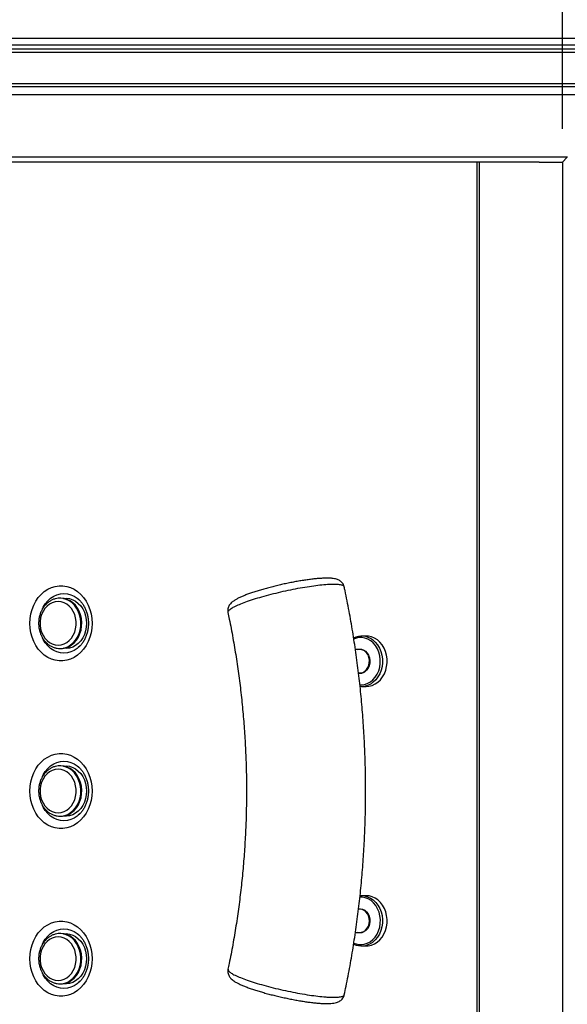
# Model space of a CAD drawing. Units: millimetres. Extents: x -487784 to 86236, y -16400 to 132950.
# Drawn here: x 20090 to 20417, y -14635 to -14048 of the extents above; entities that cross this region are included whole.
import ezdxf

# ---------------------------------------------------------------- set-up
doc = ezdxf.new("R2010")
doc.units = ezdxf.units.MM
doc.header["$PDSIZE"] = -1
doc.styles.get("Standard").update_dxf_attribs({"font": 'arial.ttf'})
doc.dimstyles.new('ISO-25', dxfattribs={"dimtxt": 70, "dimasz": 50, "dimexe": 20, "dimexo": 20, "dimgap": 20, "dimtad": 1, "dimdec": 1, "dimdsep": 46, "dimtxsty": 'Standard', "dimcen": 2.5, "dimclrd": 252, "dimclre": 252, "dimclrt": 1, "dimadec": 0, "dimazin": 0, "dimtfac": 1, "dimtmove": 0, "dimatfit": 3, "dimfxl": 1, "dimarcsym": 0})

# ---------------------------------------------------------------- blocks, each defined once
blk = doc.blocks.new('*D141')
at = {"color": 252, "lineweight": -2}
for p, q in [((16933.83, -14112.96), (16933.83, -13553.19)), ((20413.87, -14113), (20413.87, -13553.19)), ((16983.83, -13573.19), (20363.87, -13573.19))]:
    blk.add_line(p, q, dxfattribs=at)
at = {"color": 252}
for points in [[(16983.83, -13564.85), (16983.83, -13581.52), (16933.83, -13573.19)], [(20363.87, -13564.85), (20363.87, -13581.52), (20413.87, -13573.19)]]:
    blk.add_solid(points, dxfattribs=at)
at = {"layer": 'Defpoints', "color": 0}
for p in [(20413.87, -13573.19), (16933.83, -14132.96), (20413.87, -14133)]:
    blk.add_point(p, dxfattribs=at)
at = {"color": 1, "insert": (18673.85, -13517.42), "char_height": 70, "attachment_point": 5}
blk.add_mtext('3480', dxfattribs=at)

msp = doc.modelspace()

# ---------------------------------------------------------------- linework, layer by layer
at = {"color": 7, "linetype": 'Continuous', "lineweight": 25}
for p, q in [((18674.87, -14059), (20486.87, -14059)), ((18674.87, -14063), (20482.87, -14063)), ((18853.87, -14065.31), (20481.56, -14065.31)), ((18853.87, -14067.28), (20477.62, -14067.28)), ((18853.87, -14085.97), (20458.93, -14085.97)), ((18853.87, -14086), (20458.87, -14086)), ((20456.87, -14088), (18853.87, -14088)), ((20453.97, -14092.9), (18853.87, -14092.9)), ((20416.97, -14129.9), (18853.87, -14129.9)), ((20400.11, -14133), (18853.87, -14133)), ((20363.16, -15633), (20363.16, -14133)), ((20364.51, -14883), (20364.51, -14133)), ((20400.11, -14133), (20413.87, -14133)), ((20413.87, -14133), (20416.78, -14130.08)), ((20413.87, -14133), (20413.87, -15633)), ((20115.07, -14393), (20114.5, -14393)), ((20125.52, -14393.65), (20125.79, -14393.91)), ((20297, -14415.58), (20294.25, -14415.58)), ((20114.5, -14423), (20114.7, -14422.99)), ((20114.5, -14423), (20115.07, -14423)), ((20293.07, -14423.58), (20290.52, -14423.58)), ((20292.4, -14437.58), (20293.07, -14437.58)), ((20294.25, -14445.58), (20297, -14445.58)), ((20115.07, -14493), (20114.5, -14493)), ((20125.52, -14493.65), (20125.79, -14493.91)), ((20114.5, -14523), (20115.07, -14523)), ((20114.5, -14523), (20114.7, -14523)), ((20297, -14570.41), (20294.25, -14570.41)), ((20293.07, -14578.41), (20292.37, -14578.41)), ((20115.07, -14593), (20114.5, -14593)), ((20125.52, -14593.65), (20125.79, -14593.91)), ((20290.51, -14592.41), (20293.07, -14592.41)), ((20294.25, -14600.41), (20297, -14600.41)), ((20114.5, -14623), (20114.7, -14622.99)), ((20114.5, -14623), (20115.07, -14623))]:
    msp.add_line(p, q, dxfattribs=at)
at = {"color": 7, "linetype": 'Continuous', "lineweight": 25, "flags": 128}
for points in [[(20096.53, -14408), (20096.68, -14405.19), (20097.11, -14402.42), (20097.83, -14399.74), (20098.82, -14397.2), (20100.07, -14394.82), (20101.55, -14392.65), (20103.25, -14390.72), (20105.13, -14389.07), (20107.17, -14387.71), (20109.34, -14386.68), (20111.59, -14385.98), (20113.9, -14385.62), (20116.23, -14385.62), (20118.54, -14385.98), (20120.8, -14386.68), (20122.96, -14387.71), (20125, -14389.07), (20126.88, -14390.72), (20128.58, -14392.65), (20130.06, -14394.82), (20131.31, -14397.2), (20132.3, -14399.74), (20133.02, -14402.42), (20133.46, -14405.19), (20133.6, -14408), (20133.46, -14410.81), (20133.02, -14413.57), (20132.3, -14416.25), (20131.31, -14418.8), (20130.06, -14421.17), (20128.58, -14423.34), (20126.88, -14425.27), (20125, -14426.92), (20122.96, -14428.28), (20120.8, -14429.32), (20118.54, -14430.02), (20116.23, -14430.37), (20113.9, -14430.37), (20111.59, -14430.02), (20109.34, -14429.32), (20107.17, -14428.28), (20105.13, -14426.92), (20103.25, -14425.27), (20101.55, -14423.34), (20100.07, -14421.17), (20098.82, -14418.8), (20097.83, -14416.25), (20097.11, -14413.57), (20096.68, -14410.81), (20096.53, -14408)], [(20103.97, -14399.36), (20104.45, -14398.38), (20105.71, -14396.35), (20107.19, -14394.56), (20108.87, -14393.04), (20110.72, -14391.82), (20112.68, -14390.94), (20114.73, -14390.4), (20116.82, -14390.22), (20118.92, -14390.4), (20120.97, -14390.94), (20122.93, -14391.82), (20124.77, -14393.04), (20125.52, -14393.65)], [(20113.38, -14395), (20111.61, -14395.17), (20109.89, -14395.7), (20108.26, -14396.56), (20106.78, -14397.74), (20105.47, -14399.19), (20104.38, -14400.89), (20103.54, -14402.77), (20102.96, -14404.81), (20102.67, -14406.92), (20102.67, -14409.07), (20102.96, -14411.19), (20103.54, -14413.22), (20104.38, -14415.11), (20105.47, -14416.8), (20106.78, -14418.26), (20108.26, -14419.43), (20109.89, -14420.29), (20111.61, -14420.82), (20113.38, -14421), (20115.15, -14420.82), (20116.87, -14420.29), (20118.5, -14419.43), (20119.98, -14418.26), (20121.29, -14416.8), (20122.38, -14415.11), (20123.23, -14413.22), (20123.8, -14411.19), (20124.09, -14409.07), (20124.09, -14406.92), (20123.8, -14404.81), (20123.23, -14402.77), (20122.38, -14400.89), (20121.29, -14399.19), (20119.98, -14397.74), (20118.5, -14396.56), (20116.87, -14395.7), (20115.15, -14395.17), (20113.38, -14395)], [(20114.7, -14422.99), (20115.45, -14422.95), (20117.33, -14422.6), (20119.14, -14421.91), (20120.84, -14420.89), (20122.4, -14419.57), (20123.77, -14417.98), (20124.92, -14416.15), (20125.82, -14414.13), (20126.47, -14411.97), (20126.83, -14409.72), (20126.9, -14407.42), (20126.68, -14405.14), (20126.18, -14402.93), (20125.4, -14400.83), (20124.37, -14398.9), (20123.11, -14397.19), (20121.64, -14395.73), (20120.01, -14394.55), (20118.25, -14393.7), (20116.4, -14393.17), (20114.5, -14393)], [(20115.07, -14423), (20116.02, -14422.95), (20117.89, -14422.6), (20119.7, -14421.91), (20121.41, -14420.89), (20122.96, -14419.57), (20124.33, -14417.98), (20125.48, -14416.15), (20126.39, -14414.13), (20127.03, -14411.97), (20127.39, -14409.72), (20127.46, -14407.42), (20127.24, -14405.14), (20126.74, -14402.93), (20125.96, -14400.83), (20124.93, -14398.9), (20123.67, -14397.19), (20122.2, -14395.73), (20120.57, -14394.55), (20118.81, -14393.7), (20116.96, -14393.17), (20115.07, -14393), (20115.07, -14393)], [(20116.47, -14393.09), (20118.35, -14393.01), (20120.24, -14393.27), (20122.07, -14393.88), (20123.8, -14394.82), (20125.4, -14396.07), (20126.82, -14397.6), (20128.02, -14399.37), (20128.99, -14401.34), (20129.7, -14403.47), (20130.14, -14405.71), (20130.28, -14408)], [(20130.28, -14408), (20130.14, -14410.29), (20129.7, -14412.52), (20128.99, -14414.65), (20128.02, -14416.63), (20126.82, -14418.4), (20125.4, -14419.93), (20123.8, -14421.17), (20122.07, -14422.11), (20120.24, -14422.72), (20118.35, -14422.99), (20116.47, -14422.9)], [(20297, -14445.58), (20298.61, -14445.45), (20300.47, -14444.98), (20302.25, -14444.17), (20303.9, -14443.05), (20305.4, -14441.63), (20306.69, -14439.95), (20307.76, -14438.05), (20308.58, -14435.98), (20309.12, -14433.78), (20309.38, -14431.5), (20309.36, -14429.21), (20309.04, -14426.94), (20308.44, -14424.76), (20307.57, -14422.72), (20306.45, -14420.86), (20305.12, -14419.23), (20303.59, -14417.87), (20301.91, -14416.8), (20300.11, -14416.06), (20298.24, -14415.66), (20297, -14415.58)], [(20125.36, -14422.48), (20124.77, -14422.96), (20122.93, -14424.17), (20120.97, -14425.06), (20118.92, -14425.6), (20116.82, -14425.78), (20114.73, -14425.6), (20112.68, -14425.06), (20110.72, -14424.17), (20108.87, -14422.96), (20107.19, -14421.43), (20105.71, -14419.64), (20104.45, -14417.61), (20104.09, -14416.88)], [(20126.51, -14421.38), (20126.45, -14421.43), (20125.36, -14422.48)], [(20299.44, -14442.91), (20301, -14441.64), (20302.37, -14440.08), (20303.52, -14438.27), (20304.41, -14436.27), (20305.03, -14434.11), (20305.35, -14431.87), (20305.37, -14429.59), (20305.09, -14427.34), (20304.51, -14425.17), (20303.65, -14423.14), (20302.54, -14421.31), (20301.19, -14419.71), (20299.65, -14418.4), (20297.96, -14417.4), (20296.15, -14416.74), (20294.29, -14416.44), (20292.4, -14416.51), (20290.55, -14416.94), (20289.54, -14417.34)], [(20300.8, -14417.84), (20300.83, -14417.87), (20302.36, -14419.23), (20303.7, -14420.86), (20304.81, -14422.72), (20305.68, -14424.76), (20306.28, -14426.94), (20306.6, -14429.21), (20306.63, -14431.5), (20306.37, -14433.78), (20305.82, -14435.98), (20305.01, -14438.05), (20303.94, -14439.95), (20302.64, -14441.63), (20301.15, -14443.05), (20300.99, -14443.17)], [(20291.91, -14423.58), (20292.84, -14423.42), (20294.17, -14423.49), (20295.45, -14423.93), (20296.62, -14424.69), (20297.62, -14425.75), (20298.4, -14427.06), (20298.92, -14428.54), (20299.15, -14430.12), (20299.09, -14431.73), (20298.73, -14433.27), (20298.1, -14434.69), (20297.22, -14435.89), (20296.14, -14436.84)], [(20293.07, -14437.58), (20293.62, -14437.55), (20294.88, -14437.23), (20296.06, -14436.57), (20297.09, -14435.62), (20297.91, -14434.41), (20298.5, -14433.01), (20298.81, -14431.49), (20298.83, -14429.92), (20298.56, -14428.38)], [(20096.53, -14508), (20096.68, -14505.19), (20097.11, -14502.42), (20097.83, -14499.74), (20098.82, -14497.2), (20100.07, -14494.82), (20101.55, -14492.65), (20103.25, -14490.72), (20105.13, -14489.07), (20107.17, -14487.71), (20109.34, -14486.68), (20111.59, -14485.98), (20113.9, -14485.62), (20116.23, -14485.62), (20118.54, -14485.98), (20120.8, -14486.68), (20122.96, -14487.71), (20125, -14489.07), (20126.88, -14490.72), (20128.58, -14492.65), (20130.06, -14494.82), (20131.31, -14497.2), (20132.3, -14499.74), (20133.02, -14502.42), (20133.46, -14505.19), (20133.6, -14508), (20133.46, -14510.81), (20133.02, -14513.57), (20132.3, -14516.25), (20131.31, -14518.8), (20130.06, -14521.17), (20128.58, -14523.34), (20126.88, -14525.27), (20125, -14526.92), (20122.96, -14528.28), (20120.8, -14529.32), (20118.54, -14530.02), (20116.23, -14530.37), (20113.9, -14530.37), (20111.59, -14530.02), (20109.34, -14529.32), (20107.17, -14528.28), (20105.13, -14526.92), (20103.25, -14525.27), (20101.55, -14523.34), (20100.07, -14521.17), (20098.82, -14518.8), (20097.83, -14516.25), (20097.11, -14513.57), (20096.68, -14510.81), (20096.53, -14508)], [(20103.97, -14499.36), (20104.45, -14498.38), (20105.71, -14496.35), (20107.19, -14494.56), (20108.87, -14493.04), (20110.72, -14491.82), (20112.68, -14490.94), (20114.73, -14490.4), (20116.82, -14490.22), (20118.92, -14490.4), (20120.97, -14490.94), (20122.93, -14491.82), (20124.77, -14493.04), (20125.52, -14493.65)], [(20113.38, -14495), (20111.61, -14495.17), (20109.89, -14495.7), (20108.26, -14496.56), (20106.78, -14497.74), (20105.47, -14499.19), (20104.38, -14500.89), (20103.54, -14502.77), (20102.96, -14504.81), (20102.67, -14506.92), (20102.67, -14509.07), (20102.96, -14511.19), (20103.54, -14513.22), (20104.38, -14515.11), (20105.47, -14516.8), (20106.78, -14518.26), (20108.26, -14519.43), (20109.89, -14520.29), (20111.61, -14520.82), (20113.38, -14521), (20115.15, -14520.82), (20116.87, -14520.29), (20118.5, -14519.43), (20119.98, -14518.26), (20121.29, -14516.8), (20122.38, -14515.11), (20123.23, -14513.22), (20123.8, -14511.19), (20124.09, -14509.07), (20124.09, -14506.92), (20123.8, -14504.81), (20123.23, -14502.77), (20122.38, -14500.89), (20121.29, -14499.19), (20119.98, -14497.74), (20118.5, -14496.56), (20116.87, -14495.7), (20115.15, -14495.17), (20113.38, -14495)], [(20114.7, -14523), (20115.45, -14522.95), (20117.33, -14522.6), (20119.14, -14521.91), (20120.84, -14520.89), (20122.4, -14519.57), (20123.77, -14517.98), (20124.92, -14516.15), (20125.82, -14514.13), (20126.47, -14511.97), (20126.83, -14509.72), (20126.9, -14507.42), (20126.68, -14505.14), (20126.18, -14502.93), (20125.4, -14500.83), (20124.37, -14498.9), (20123.11, -14497.19), (20121.64, -14495.73), (20120.01, -14494.55), (20118.25, -14493.7), (20116.4, -14493.17), (20114.5, -14493)], [(20115.07, -14523), (20116.02, -14522.95), (20117.89, -14522.6), (20119.7, -14521.91), (20121.41, -14520.89), (20122.96, -14519.57), (20124.33, -14517.98), (20125.48, -14516.15), (20126.39, -14514.13), (20127.03, -14511.97), (20127.39, -14509.72), (20127.46, -14507.42), (20127.24, -14505.14), (20126.74, -14502.93), (20125.96, -14500.83), (20124.93, -14498.9), (20123.67, -14497.19), (20122.2, -14495.73), (20120.57, -14494.55), (20118.81, -14493.7), (20116.96, -14493.17), (20115.07, -14493), (20115.07, -14493)], [(20116.47, -14493.09), (20118.35, -14493.01), (20120.24, -14493.27), (20122.07, -14493.88), (20123.8, -14494.82), (20125.4, -14496.07), (20126.82, -14497.6), (20128.02, -14499.37), (20128.99, -14501.34), (20129.7, -14503.47), (20130.14, -14505.71), (20130.28, -14508)], [(20130.28, -14508), (20130.14, -14510.29), (20129.7, -14512.52), (20128.99, -14514.65), (20128.02, -14516.63), (20126.82, -14518.4), (20125.4, -14519.93), (20123.8, -14521.17), (20122.07, -14522.11), (20120.24, -14522.72), (20118.35, -14522.99), (20116.47, -14522.9)], [(20125.36, -14522.48), (20124.77, -14522.96), (20122.93, -14524.17), (20120.97, -14525.06), (20118.92, -14525.6), (20116.82, -14525.78), (20114.73, -14525.6), (20112.68, -14525.06), (20110.72, -14524.17), (20108.87, -14522.96), (20107.19, -14521.43), (20105.71, -14519.64), (20104.45, -14517.61), (20104.09, -14516.88)], [(20126.51, -14521.38), (20126.45, -14521.43), (20125.36, -14522.48)], [(20295.72, -14599.36), (20297.55, -14598.78), (20299.27, -14597.86), (20300.85, -14596.62), (20302.24, -14595.08), (20303.41, -14593.3), (20304.33, -14591.31), (20304.98, -14589.17), (20305.33, -14586.94), (20305.38, -14584.66), (20305.13, -14582.4), (20304.58, -14580.22), (20303.75, -14578.17), (20302.66, -14576.32), (20301.34, -14574.69), (20299.82, -14573.35), (20298.14, -14572.32), (20296.35, -14571.62), (20294.48, -14571.29), (20293.16, -14571.27)], [(20295.97, -14570.56), (20297.74, -14571.02), (20299.52, -14571.83), (20301.17, -14572.97), (20302.66, -14574.39), (20303.95, -14576.07), (20305.02, -14577.97), (20305.83, -14580.05), (20306.37, -14582.25), (20306.63, -14584.52), (20306.6, -14586.82), (20306.28, -14589.08), (20305.67, -14591.26), (20304.8, -14593.3), (20303.68, -14595.16), (20302.34, -14596.78), (20300.85, -14598.11)], [(20297, -14600.41), (20298.21, -14600.34), (20300.08, -14599.94), (20301.88, -14599.2), (20303.56, -14598.14), (20305.09, -14596.78), (20306.43, -14595.16), (20307.55, -14593.3), (20308.43, -14591.26), (20309.03, -14589.08), (20309.35, -14586.82), (20309.39, -14584.52), (20309.13, -14582.25), (20308.59, -14580.05), (20307.77, -14577.97), (20306.71, -14576.07), (20305.42, -14574.39), (20303.93, -14572.97), (20302.27, -14571.83), (20300.5, -14571.02), (20298.64, -14570.54), (20297, -14570.41)], [(20292.37, -14578.31), (20293.52, -14578.24), (20294.84, -14578.5), (20296.07, -14579.11), (20297.16, -14580.03), (20298.05, -14581.22), (20298.7, -14582.63), (20299.07, -14584.17), (20299.16, -14585.77), (20298.94, -14587.36), (20298.44, -14588.85), (20297.68, -14590.16), (20296.69, -14591.24), (20295.53, -14592.03), (20294.26, -14592.48)], [(20298.86, -14585.55), (20298.74, -14583.99), (20298.33, -14582.5), (20297.66, -14581.16), (20296.77, -14580.03), (20295.68, -14579.17), (20294.47, -14578.62), (20293.18, -14578.41), (20293.07, -14578.41)], [(20096.53, -14608), (20096.68, -14605.19), (20097.11, -14602.42), (20097.83, -14599.74), (20098.82, -14597.2), (20100.07, -14594.82), (20101.55, -14592.65), (20103.25, -14590.72), (20105.13, -14589.07), (20107.17, -14587.71), (20109.34, -14586.68), (20111.59, -14585.98), (20113.9, -14585.62), (20116.23, -14585.62), (20118.54, -14585.98), (20120.8, -14586.68), (20122.96, -14587.71), (20125, -14589.07), (20126.88, -14590.72), (20128.58, -14592.65), (20130.06, -14594.82), (20131.31, -14597.2), (20132.3, -14599.74), (20133.02, -14602.42), (20133.46, -14605.19), (20133.6, -14608), (20133.46, -14610.81), (20133.02, -14613.57), (20132.3, -14616.25), (20131.31, -14618.8), (20130.06, -14621.17), (20128.58, -14623.34), (20126.88, -14625.27), (20125, -14626.92), (20122.96, -14628.28), (20120.8, -14629.32), (20118.54, -14630.02), (20116.23, -14630.37), (20113.9, -14630.37), (20111.59, -14630.02), (20109.34, -14629.32), (20107.17, -14628.28), (20105.13, -14626.92), (20103.25, -14625.27), (20101.55, -14623.34), (20100.07, -14621.17), (20098.82, -14618.8), (20097.83, -14616.25), (20097.11, -14613.57), (20096.68, -14610.81), (20096.53, -14608)], [(20293.07, -14592.41), (20294.24, -14592.27), (20295.48, -14591.78), (20296.59, -14590.97), (20297.52, -14589.88), (20298.23, -14588.57), (20298.68, -14587.1), (20298.86, -14585.55)], [(20103.97, -14599.36), (20104.45, -14598.38), (20105.71, -14596.35), (20107.19, -14594.56), (20108.87, -14593.04), (20110.72, -14591.82), (20112.68, -14590.94), (20114.73, -14590.4), (20116.82, -14590.22), (20118.92, -14590.4), (20120.97, -14590.94), (20122.93, -14591.82), (20124.77, -14593.04), (20125.52, -14593.65)], [(20113.38, -14595), (20111.61, -14595.17), (20109.89, -14595.7), (20108.26, -14596.56), (20106.78, -14597.74), (20105.47, -14599.19), (20104.38, -14600.89), (20103.54, -14602.77), (20102.96, -14604.81), (20102.67, -14606.92), (20102.67, -14609.07), (20102.96, -14611.19), (20103.54, -14613.22), (20104.38, -14615.11), (20105.47, -14616.8), (20106.78, -14618.26), (20108.26, -14619.43), (20109.89, -14620.29), (20111.61, -14620.82), (20113.38, -14621), (20115.15, -14620.82), (20116.87, -14620.29), (20118.5, -14619.43), (20119.98, -14618.26), (20121.29, -14616.8), (20122.38, -14615.11), (20123.23, -14613.22), (20123.8, -14611.19), (20124.09, -14609.07), (20124.09, -14606.92), (20123.8, -14604.81), (20123.23, -14602.77), (20122.38, -14600.89), (20121.29, -14599.19), (20119.98, -14597.74), (20118.5, -14596.56), (20116.87, -14595.7), (20115.15, -14595.17), (20113.38, -14595)], [(20114.7, -14622.99), (20115.45, -14622.95), (20117.33, -14622.6), (20119.14, -14621.91), (20120.84, -14620.89), (20122.4, -14619.57), (20123.77, -14617.98), (20124.92, -14616.15), (20125.82, -14614.13), (20126.47, -14611.97), (20126.83, -14609.72), (20126.9, -14607.42), (20126.68, -14605.14), (20126.18, -14602.93), (20125.4, -14600.83), (20124.37, -14598.9), (20123.11, -14597.19), (20121.64, -14595.73), (20120.01, -14594.55), (20118.25, -14593.7), (20116.4, -14593.17), (20114.5, -14593)], [(20115.07, -14623), (20116.02, -14622.95), (20117.89, -14622.6), (20119.7, -14621.91), (20121.41, -14620.89), (20122.96, -14619.57), (20124.33, -14617.98), (20125.48, -14616.15), (20126.39, -14614.13), (20127.03, -14611.97), (20127.39, -14609.72), (20127.46, -14607.42), (20127.24, -14605.14), (20126.74, -14602.93), (20125.96, -14600.83), (20124.93, -14598.9), (20123.67, -14597.19), (20122.2, -14595.73), (20120.57, -14594.55), (20118.81, -14593.7), (20116.96, -14593.17), (20115.07, -14593), (20115.07, -14593)], [(20116.47, -14593.09), (20118.35, -14593.01), (20120.24, -14593.27), (20122.07, -14593.88), (20123.8, -14594.82), (20125.4, -14596.07), (20126.82, -14597.6), (20128.02, -14599.37), (20128.99, -14601.34), (20129.7, -14603.47), (20130.14, -14605.71), (20130.28, -14608)], [(20294.26, -14592.48), (20292.93, -14592.58), (20291.91, -14592.41)], [(20130.28, -14608), (20130.14, -14610.29), (20129.7, -14612.52), (20128.99, -14614.65), (20128.02, -14616.63), (20126.82, -14618.4), (20125.4, -14619.93), (20123.8, -14621.17), (20122.07, -14622.11), (20120.24, -14622.72), (20118.35, -14622.99), (20116.47, -14622.9)], [(20125.36, -14622.48), (20124.77, -14622.96), (20122.93, -14624.17), (20120.97, -14625.06), (20118.92, -14625.6), (20116.82, -14625.78), (20114.73, -14625.6), (20112.68, -14625.06), (20110.72, -14624.17), (20108.87, -14622.96), (20107.19, -14621.43), (20105.71, -14619.64), (20104.45, -14617.61), (20104.09, -14616.88)], [(20126.51, -14621.38), (20126.45, -14621.43), (20125.36, -14622.48)]]:
    msp.add_lwpolyline(points, dxfattribs=at)
at = {"color": 7, "linetype": 'Continuous', "lineweight": 25}
for centre, radius, start, end in [((20294.26, -14426.23), 10.63, 52.06129, 116.91025), ((20292.69, -14429.55), 5.98, 11.27155, 86.42842), ((20293.22, -14432.67), 5.08, 260.47756, 305.0405), ((20293.66, -14434.64), 10.1, 267.24359, 304.94915), ((20294.21, -14434.81), 10.76, 264.84078, 309.05092), ((20294.25, -14580.71), 10.3, 80.38978, 95.57496), ((20294.26, -14589.76), 10.63, 243.25394, 308.24077), ((20293.69, -14589.71), 9.86, 245.27906, 281.87169)]:
    msp.add_arc(centre, radius, start, end, dxfattribs=at)
for points, knots in [([(20283.84, -14386.32), (20283.8, -14386.11), (20283.7, -14385.46), (20283.19, -14384.5), (20282.46, -14383.55), (20281.63, -14382.82), (20280.73, -14382.26), (20279.75, -14381.83), (20278.59, -14381.49), (20277.07, -14381.21), (20275.27, -14381.07), (20273.15, -14381.04), (20270.91, -14381.11), (20268.46, -14381.28), (20265.86, -14381.53), (20263.14, -14381.86), (20260.29, -14382.26), (20257.34, -14382.73), (20254.32, -14383.27), (20251.24, -14383.87), (20248.13, -14384.52), (20245.03, -14385.21), (20241.96, -14385.95), (20238.95, -14386.72), (20236.02, -14387.53), (20233.21, -14388.35), (20230.54, -14389.18), (20228.02, -14390.03), (20225.67, -14390.88), (20223.52, -14391.74), (20221.55, -14392.6), (20219.75, -14393.51), (20218.22, -14394.42), (20217.02, -14395.31), (20216.1, -14396.21), (20215.39, -14397.11), (20214.84, -14398.15), (20214.49, -14399.31), (20214.37, -14400.49), (20214.51, -14401.24), (20214.57, -14401.57)], [0, 0, 0, 0, 0.007927, 0.023832, 0.038993, 0.054157, 0.070224, 0.088274, 0.110069, 0.138623, 0.176742, 0.20871, 0.24207, 0.274826, 0.306528, 0.337466, 0.368566, 0.399497, 0.430001, 0.460488, 0.491203, 0.521707, 0.552117, 0.582747, 0.613441, 0.643967, 0.67467, 0.705741, 0.737008, 0.768353, 0.800549, 0.83393, 0.869129, 0.900104, 0.920797, 0.939315, 0.956067, 0.972022, 0.987644, 1, 1, 1, 1]), ([(20283.8, -14386.33), (20283.82, -14386.27), (20283.89, -14385.9), (20283.07, -14385.43), (20281.53, -14385.02), (20279.58, -14384.84), (20277.27, -14384.78), (20273.97, -14384.89), (20269.52, -14385.28), (20264.45, -14385.91), (20259, -14386.77), (20253.22, -14387.84), (20247.38, -14389.07), (20241.53, -14390.45), (20235.96, -14391.92), (20230.71, -14393.46), (20226.04, -14395), (20221.98, -14396.53), (20218.73, -14397.96), (20216.3, -14399.3), (20214.91, -14400.46), (20214.36, -14401.22), (20214.58, -14401.52), (20214.62, -14401.57)], [0, 0, 0, 0, 0.010948, 0.063871, 0.11833, 0.151673, 0.185389, 0.23831, 0.292766, 0.345688, 0.400143, 0.453065, 0.507522, 0.560446, 0.614905, 0.667832, 0.722294, 0.775223, 0.829686, 0.882615, 0.937078, 0.990005, 1, 1, 1, 1]), ([(20283.92, -14629.5), (20284.27, -14627.81), (20285.48, -14622.07), (20287.36, -14612.22), (20289.44, -14599.93), (20291.26, -14587.58), (20292.82, -14575.18), (20294.12, -14562.74), (20295.15, -14550.26), (20295.91, -14537.76), (20296.41, -14525.23), (20296.64, -14512.7), (20296.61, -14500.16), (20296.31, -14487.63), (20295.74, -14475.1), (20294.91, -14462.6), (20293.82, -14450.13), (20292.46, -14437.7), (20290.83, -14425.31), (20288.95, -14412.97), (20286.79, -14400.69), (20285.05, -14391.82), (20284.04, -14387.04), (20283.88, -14386.32)], [0, 0, 0, 0, 0.021239, 0.072262, 0.123287, 0.174313, 0.22534, 0.276369, 0.327399, 0.37843, 0.429461, 0.480494, 0.531528, 0.582562, 0.633597, 0.684632, 0.735668, 0.786705, 0.837741, 0.888778, 0.939814, 0.990851, 1, 1, 1, 1]), ([(20114.5, -14393), (20114.15, -14393.01), (20113.17, -14393.04), (20111.59, -14393.34), (20109.82, -14393.98), (20108.15, -14394.92), (20106.62, -14396.13), (20105.25, -14397.6), (20104.07, -14399.28), (20103.11, -14401.15), (20102.38, -14403.16), (20101.92, -14405.29), (20101.72, -14407.47), (20101.79, -14409.66), (20102.13, -14411.82), (20102.73, -14413.91), (20103.59, -14415.87), (20104.68, -14417.66), (20105.99, -14419.25), (20107.49, -14420.6), (20109.14, -14421.67), (20110.9, -14422.45), (20112.74, -14422.88), (20114.02, -14423.05), (20114.68, -14422.99), (20114.72, -14422.99)], [0, 0, 0, 0, 0.02629, 0.071533, 0.1168, 0.162206, 0.207847, 0.253759, 0.299923, 0.346295, 0.392814, 0.439436, 0.486127, 0.532871, 0.579658, 0.62648, 0.673321, 0.720148, 0.76691, 0.813529, 0.859923, 0.906018, 0.951789, 0.997277, 1, 1, 1, 1]), ([(20125.52, -14393.66), (20125.53, -14393.66), (20126.04, -14394.06), (20126.97, -14395.09), (20128.24, -14396.74), (20129.31, -14398.62), (20130.19, -14400.66), (20130.84, -14402.83), (20131.27, -14405.09), (20131.45, -14407.41), (20131.39, -14409.73), (20131.09, -14412.02), (20130.55, -14414.23), (20129.79, -14416.33), (20128.83, -14418.27), (20127.69, -14420.02), (20126.52, -14421.43), (20125.7, -14422.14), (20125.36, -14422.44)], [0, 0, 0, 0, 0.00107, 0.070932, 0.139897, 0.208286, 0.276325, 0.34416, 0.411877, 0.479516, 0.547092, 0.614609, 0.682069, 0.749484, 0.816893, 0.884367, 0.952041, 1, 1, 1, 1]), ([(20214.54, -14401.59), (20214.81, -14402.9), (20215.87, -14407.93), (20217.55, -14416.73), (20219.45, -14428.01), (20221.1, -14439.35), (20222.49, -14450.75), (20223.63, -14462.19), (20224.52, -14473.66), (20225.16, -14485.16), (20225.54, -14496.68), (20225.66, -14508.2), (20225.53, -14519.72), (20225.14, -14531.24), (20224.5, -14542.73), (20223.6, -14554.2), (20222.45, -14565.64), (20221.04, -14577.03), (20219.39, -14588.37), (20217.48, -14599.65), (20215.83, -14608.27), (20214.81, -14613.12), (20214.57, -14614.25)], [0, 0, 0, 0, 0.018912, 0.072515, 0.126119, 0.179722, 0.233323, 0.286924, 0.340523, 0.394121, 0.447718, 0.501314, 0.55491, 0.608505, 0.662099, 0.715692, 0.769285, 0.822877, 0.876469, 0.93006, 0.983651, 1, 1, 1, 1]), ([(20114.5, -14493), (20114.15, -14493.01), (20113.17, -14493.04), (20111.59, -14493.34), (20109.82, -14493.98), (20108.15, -14494.92), (20106.62, -14496.13), (20105.25, -14497.6), (20104.07, -14499.28), (20103.11, -14501.15), (20102.38, -14503.16), (20101.92, -14505.29), (20101.72, -14507.47), (20101.79, -14509.66), (20102.13, -14511.82), (20102.73, -14513.91), (20103.59, -14515.87), (20104.68, -14517.66), (20105.99, -14519.25), (20107.49, -14520.6), (20109.14, -14521.67), (20110.9, -14522.45), (20112.74, -14522.88), (20114.02, -14523.05), (20114.68, -14522.99), (20114.72, -14522.99)], [0, 0, 0, 0, 0.02629, 0.071533, 0.1168, 0.162207, 0.207847, 0.253758, 0.299922, 0.346294, 0.392813, 0.439436, 0.486128, 0.532872, 0.579659, 0.62648, 0.673321, 0.720148, 0.76691, 0.813529, 0.859923, 0.906019, 0.951788, 0.997277, 1, 1, 1, 1]), ([(20125.52, -14493.66), (20125.53, -14493.66), (20126.04, -14494.06), (20126.97, -14495.09), (20128.24, -14496.74), (20129.31, -14498.62), (20130.19, -14500.66), (20130.84, -14502.83), (20131.27, -14505.09), (20131.45, -14507.41), (20131.39, -14509.73), (20131.09, -14512.02), (20130.55, -14514.23), (20129.79, -14516.33), (20128.83, -14518.27), (20127.69, -14520.02), (20126.52, -14521.43), (20125.7, -14522.14), (20125.36, -14522.44)], [0, 0, 0, 0, 0.00107, 0.070933, 0.139898, 0.208286, 0.276324, 0.344159, 0.411876, 0.479517, 0.547093, 0.61461, 0.68207, 0.749485, 0.816892, 0.884367, 0.95204, 1, 1, 1, 1]), ([(20114.5, -14593), (20114.15, -14593.01), (20113.17, -14593.04), (20111.59, -14593.34), (20109.82, -14593.98), (20108.15, -14594.92), (20106.62, -14596.13), (20105.25, -14597.6), (20104.07, -14599.28), (20103.11, -14601.15), (20102.38, -14603.16), (20101.92, -14605.29), (20101.72, -14607.47), (20101.79, -14609.66), (20102.13, -14611.82), (20102.73, -14613.91), (20103.59, -14615.87), (20104.68, -14617.66), (20105.99, -14619.25), (20107.49, -14620.6), (20109.14, -14621.67), (20110.9, -14622.45), (20112.74, -14622.88), (20114.02, -14623.05), (20114.68, -14622.99), (20114.72, -14622.99)], [0, 0, 0, 0, 0.02629, 0.071533, 0.1168, 0.162207, 0.207847, 0.253759, 0.299923, 0.346294, 0.392814, 0.439436, 0.486127, 0.532871, 0.579658, 0.62648, 0.673321, 0.720148, 0.766909, 0.813529, 0.859923, 0.906018, 0.951789, 0.997277, 1, 1, 1, 1]), ([(20125.52, -14593.66), (20125.53, -14593.66), (20126.04, -14594.06), (20126.97, -14595.09), (20128.24, -14596.74), (20129.31, -14598.62), (20130.19, -14600.66), (20130.84, -14602.83), (20131.27, -14605.09), (20131.45, -14607.41), (20131.39, -14609.73), (20131.09, -14612.02), (20130.55, -14614.23), (20129.79, -14616.33), (20128.83, -14618.27), (20127.69, -14620.02), (20126.52, -14621.43), (20125.7, -14622.14), (20125.36, -14622.44)], [0, 0, 0, 0, 0.00107, 0.070933, 0.139898, 0.208287, 0.276324, 0.344159, 0.411876, 0.479515, 0.547093, 0.61461, 0.682068, 0.749483, 0.816892, 0.884366, 0.95204, 1, 1, 1, 1]), ([(20214.62, -14614.26), (20214.56, -14614.51), (20214.4, -14615.18), (20214.48, -14616.27), (20214.77, -14617.41), (20215.24, -14618.41), (20215.84, -14619.28), (20216.58, -14620.09), (20217.54, -14620.9), (20218.8, -14621.76), (20220.37, -14622.63), (20222.23, -14623.52), (20224.3, -14624.4), (20226.61, -14625.29), (20229.08, -14626.15), (20231.7, -14627.01), (20234.46, -14627.84), (20237.34, -14628.66), (20240.32, -14629.45), (20243.36, -14630.21), (20246.45, -14630.92), (20249.56, -14631.6), (20252.65, -14632.23), (20255.7, -14632.79), (20258.68, -14633.3), (20261.57, -14633.74), (20264.34, -14634.11), (20266.97, -14634.4), (20269.46, -14634.61), (20271.76, -14634.74), (20273.9, -14634.78), (20275.89, -14634.71), (20277.62, -14634.53), (20279.06, -14634.23), (20280.27, -14633.8), (20281.28, -14633.27), (20282.21, -14632.56), (20283.01, -14631.65), (20283.62, -14630.62), (20283.81, -14629.86), (20283.9, -14629.51)], [0, 0, 0, 0, 0.009215, 0.024785, 0.039939, 0.055333, 0.071747, 0.09034, 0.113, 0.142948, 0.177872, 0.209673, 0.243127, 0.275545, 0.307414, 0.338555, 0.369335, 0.400263, 0.430994, 0.461363, 0.491885, 0.52257, 0.553009, 0.583416, 0.614127, 0.644843, 0.675491, 0.706435, 0.737774, 0.769507, 0.801568, 0.83486, 0.869735, 0.899429, 0.920423, 0.938703, 0.955391, 0.971285, 0.986849, 1, 1, 1, 1]), ([(20214.61, -14614.26), (20214.62, -14614.53), (20214.64, -14615.1), (20215.89, -14616.22), (20218.04, -14617.51), (20221.08, -14618.92), (20224.94, -14620.42), (20229.46, -14621.96), (20234.58, -14623.5), (20240.07, -14624.99), (20245.87, -14626.4), (20251.72, -14627.67), (20257.54, -14628.79), (20263.09, -14629.7), (20268.28, -14630.4), (20272.33, -14630.79), (20275.41, -14630.97), (20278.1, -14631.03), (20280.71, -14630.92), (20282.74, -14630.53), (20283.79, -14630.04), (20283.8, -14629.61), (20283.8, -14629.47)], [0, 0, 0, 0, 0.048822, 0.103275, 0.156196, 0.210652, 0.263576, 0.318034, 0.37096, 0.425421, 0.478347, 0.532807, 0.585731, 0.64019, 0.693111, 0.747567, 0.780909, 0.814622, 0.867541, 0.921994, 0.974913, 1, 1, 1, 1])]:
    msp.add_open_spline(points, degree=3, knots=knots, dxfattribs=at)

# ---------------------------------------------------------------- dimensions: what is measured, and where the dimension line sits
at = {"color": 1}
dim = msp.add_linear_dim(base=(20413.87, -13573.19), p1=(16933.83, -14132.96), p2=(20413.87, -14133), dimstyle='ISO-25', dxfattribs=at)
dim.commit()
dim.dimension.update_dxf_attribs({"geometry": '*D141', "text_midpoint": (18673.85, -13517.42)})

doc.saveas('drawing.dxf')
